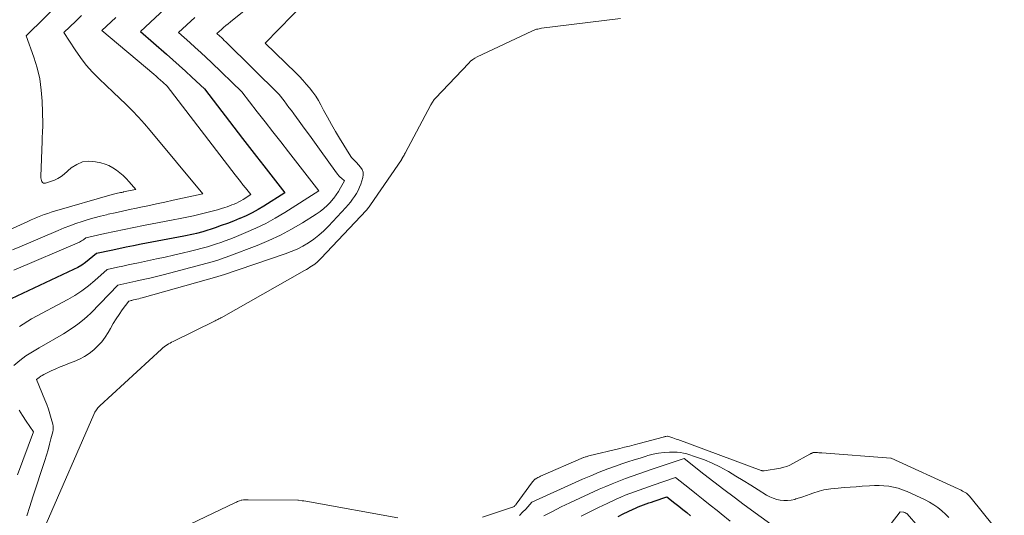
# Model space of a CAD drawing. Units: feet. Extents: x 1186672 to 1191672, y 7068870 to 7076370.
# Drawn here: x 1190362 to 1190538, y 7071626 to 7071714 of the extents above; entities that cross this region are included whole.
import ezdxf

# ---------------------------------------------------------------- set-up
doc = ezdxf.new("R2010")
doc.units = ezdxf.units.FT
doc.header["$MEASUREMENT"] = 0
doc.layers.add('Level 44', color=7, linetype='Continuous', lineweight=0)
doc.layers.add('Level 45', color=7, linetype='Continuous', lineweight=0)

msp = doc.modelspace()

# ---------------------------------------------------------------- linework, layer by layer
at = {"layer": 'Level 44', "color": 32, "linetype": 'Continuous', "lineweight": 30, "elevation": 2230, "flags": 128}
for points in [[(1190392.03, 7071720.39), (1190383.26, 7071712.21), (1190387.92, 7071708.17), (1190389.07, 7071707.15), (1190390.22, 7071706.13), (1190391.35, 7071705.09), (1190392.48, 7071704.04), (1190394.71, 7071701.92), (1190401.53, 7071693.07), (1190402.78, 7071691.44), (1190404.03, 7071689.82), (1190405.29, 7071688.2), (1190406.55, 7071686.58), (1190409.06, 7071683.35), (1190405.33, 7071680.99), (1190404.3, 7071680.37), (1190403.24, 7071679.79), (1190402.16, 7071679.26), (1190401.06, 7071678.77), (1190400.99, 7071678.74), (1190399.91, 7071678.3), (1190398.82, 7071677.88), (1190397.72, 7071677.48), (1190396.62, 7071677.1), (1190394.4, 7071676.35), (1190393.29, 7071676.08), (1190392.73, 7071675.96), (1190392.17, 7071675.83), (1190391.61, 7071675.72), (1190391.05, 7071675.61), (1190383.39, 7071674.14), (1190382.06, 7071673.88), (1190380.73, 7071673.62), (1190379.4, 7071673.34), (1190378.07, 7071673.05), (1190375.42, 7071672.47), (1190374.14, 7071671.4), (1190373.48, 7071670.89), (1190372.8, 7071670.42), (1190372.08, 7071670), (1190371.34, 7071669.62), (1190358.08, 7071663.45)], [(1190468.61, 7071625.5), (1190469.5, 7071625.94), (1190470.39, 7071626.37), (1190471.26, 7071626.78), (1190471.72, 7071626.99), (1190472.19, 7071627.19), (1190472.66, 7071627.38), (1190473.13, 7071627.56), (1190473.61, 7071627.73), (1190474.09, 7071627.89), (1190474.57, 7071628.06), (1190475.05, 7071628.23), (1190477.32, 7071629), (1190478.74, 7071627.88), (1190479.45, 7071627.32), (1190480.16, 7071626.75), (1190480.85, 7071626.17), (1190481.55, 7071625.58)]]:
    msp.add_lwpolyline(points, dxfattribs=at)
at = {"layer": 'Level 45', "color": 32, "linetype": 'Continuous', "lineweight": 0, "flags": 128}
for points, elevation in [([(1190407.44, 7071720.5), (1190399.34, 7071713.92), (1190398.93, 7071713.58), (1190398.52, 7071713.24), (1190398.13, 7071712.89), (1190397.73, 7071712.54), (1190396.95, 7071711.83), (1190397.48, 7071711.35), (1190397.74, 7071711.11), (1190398, 7071710.86), (1190398.26, 7071710.61), (1190398.52, 7071710.36), (1190408.04, 7071700.92), (1190408.93, 7071699.77), (1190409.37, 7071699.2), (1190409.81, 7071698.62), (1190410.24, 7071698.04), (1190410.67, 7071697.46), (1190411.64, 7071696.14), (1190412.55, 7071694.89), (1190413.45, 7071693.65), (1190414.36, 7071692.4), (1190415.26, 7071691.15), (1190418.32, 7071686.9), (1190418.52, 7071686.64), (1190418.73, 7071686.39), (1190418.97, 7071686.16), (1190419.21, 7071685.94), (1190419.72, 7071685.51), (1190419.02, 7071684.22), (1190418.65, 7071683.59), (1190418.25, 7071682.98), (1190417.81, 7071682.4), (1190417.34, 7071681.84), (1190417.21, 7071681.69), (1190416.63, 7071681.1), (1190416.02, 7071680.54), (1190415.37, 7071680.03), (1190414.69, 7071679.56), (1190412.24, 7071678.01), (1190410.28, 7071676.85), (1190408.28, 7071675.77), (1190406.22, 7071674.81), (1190404.12, 7071673.94), (1190399.06, 7071672.01), (1190398.57, 7071671.83), (1190398.07, 7071671.65), (1190397.58, 7071671.47), (1190397.08, 7071671.31), (1190396.08, 7071670.98), (1190388.49, 7071668.97), (1190387.31, 7071668.66), (1190386.13, 7071668.37), (1190384.95, 7071668.09), (1190383.77, 7071667.82), (1190382.46, 7071667.53), (1190381.93, 7071667.41), (1190381.4, 7071667.3), (1190380.87, 7071667.18), (1190380.33, 7071667.06), (1190379.27, 7071666.83), (1190374.45, 7071661.89), (1190373.7, 7071661.18), (1190372.93, 7071660.5), (1190372.12, 7071659.88), (1190371.27, 7071659.29), (1190369.54, 7071658.16), (1190365.16, 7071655.65), (1190363.98, 7071654.93), (1190362.83, 7071654.17), (1190361.72, 7071653.35), (1190360.64, 7071652.48)], 2226), ([(1190369.56, 7071718.03), (1190362.85, 7071711.42), (1190364.23, 7071707.6), (1190364.83, 7071705.67), (1190365.29, 7071703.72), (1190365.57, 7071701.73), (1190365.73, 7071699.72), (1190365.84, 7071695.75), (1190365.84, 7071695.46), (1190365.84, 7071695.18), (1190365.83, 7071694.9), (1190365.81, 7071694.61), (1190365.81, 7071694.53), (1190365.79, 7071694.29), (1190365.78, 7071694.05), (1190365.77, 7071693.81), (1190365.75, 7071693.57), (1190365.74, 7071693.33), (1190365.73, 7071693.09), (1190365.73, 7071692.85), (1190365.72, 7071692.61), (1190365.47, 7071686.28), (1190365.48, 7071686.04), (1190365.52, 7071685.81), (1190365.58, 7071685.58), (1190365.67, 7071685.37), (1190365.81, 7071685.21), (1190365.96, 7071685.1), (1190366.14, 7071685.06), (1190366.35, 7071685.08), (1190367.24, 7071685.35), (1190367.9, 7071685.59), (1190368.52, 7071685.89), (1190369.11, 7071686.27), (1190369.66, 7071686.69), (1190370.9, 7071687.79), (1190371.89, 7071688.43), (1190372.94, 7071688.87), (1190374.08, 7071689), (1190375.26, 7071688.91), (1190376.21, 7071688.7), (1190376.95, 7071688.48), (1190377.66, 7071688.21), (1190378.33, 7071687.84), (1190378.98, 7071687.42), (1190379.59, 7071686.93), (1190380.17, 7071686.42), (1190380.72, 7071685.88), (1190381.26, 7071685.31), (1190382.43, 7071683.97), (1190381.42, 7071683.75), (1190381.14, 7071683.69), (1190380.85, 7071683.62), (1190380.56, 7071683.56), (1190380.27, 7071683.5), (1190380.18, 7071683.49), (1190379.93, 7071683.43), (1190379.69, 7071683.38), (1190379.45, 7071683.33), (1190379.21, 7071683.27), (1190378.97, 7071683.21), (1190378.73, 7071683.15), (1190378.49, 7071683.09), (1190378.25, 7071683.02), (1190367.93, 7071680.05), (1190367.32, 7071679.86), (1190366.71, 7071679.67), (1190366.11, 7071679.45), (1190365.51, 7071679.23), (1190364.92, 7071678.99), (1190364.33, 7071678.75), (1190363.74, 7071678.49), (1190363.16, 7071678.24), (1190357.98, 7071675.9)], 2236), ([(1190412.89, 7071717.61), (1190405.56, 7071710.13), (1190411.02, 7071704.79), (1190411.66, 7071704.14), (1190412.29, 7071703.48), (1190412.9, 7071702.79), (1190413.5, 7071702.1), (1190414.06, 7071701.37), (1190414.59, 7071700.63), (1190415.07, 7071699.85), (1190415.52, 7071699.06), (1190416, 7071698.12), (1190416.68, 7071696.85), (1190417.38, 7071695.59), (1190418.1, 7071694.34), (1190418.85, 7071693.11), (1190420.85, 7071689.85), (1190420.99, 7071689.65), (1190421.14, 7071689.46), (1190421.31, 7071689.28), (1190421.49, 7071689.11), (1190421.87, 7071688.79), (1190422.6, 7071687.95), (1190422.88, 7071687.51), (1190423.05, 7071687.06), (1190423.07, 7071686.57), (1190422.99, 7071686.06), (1190422.62, 7071684.92), (1190422.41, 7071684.34), (1190422.16, 7071683.77), (1190421.86, 7071683.23), (1190421.53, 7071682.7), (1190421.16, 7071682.19), (1190420.78, 7071681.7), (1190420.38, 7071681.22), (1190419.97, 7071680.75), (1190416.84, 7071677.36), (1190416.03, 7071676.54), (1190415.17, 7071675.76), (1190414.26, 7071675.06), (1190413.3, 7071674.41), (1190412.3, 7071673.82), (1190411.28, 7071673.29), (1190410.22, 7071672.83), (1190409.13, 7071672.42), (1190398.09, 7071668.68), (1190397.89, 7071668.62), (1190397.7, 7071668.55), (1190397.51, 7071668.49), (1190397.31, 7071668.43), (1190396.92, 7071668.3), (1190383.58, 7071664.59), (1190383.27, 7071664.5), (1190382.97, 7071664.42), (1190382.66, 7071664.34), (1190382.35, 7071664.27), (1190382.01, 7071664.19), (1190381.87, 7071664.16), (1190381.73, 7071664.12), (1190381.6, 7071664.09), (1190381.46, 7071664.06), (1190381.19, 7071664), (1190380.03, 7071662.41), (1190379.46, 7071661.61), (1190378.92, 7071660.79), (1190378.41, 7071659.96), (1190377.92, 7071659.11), (1190377.52, 7071658.39), (1190376.98, 7071657.53), (1190376.38, 7071656.71), (1190375.69, 7071655.96), (1190374.95, 7071655.26), (1190374.14, 7071654.64), (1190373.29, 7071654.07), (1190372.38, 7071653.6), (1190371.45, 7071653.19), (1190370.62, 7071652.87), (1190369.79, 7071652.55), (1190368.96, 7071652.21), (1190368.14, 7071651.86), (1190367.32, 7071651.49), (1190366.28, 7071651.01), (1190366, 7071650.87), (1190365.72, 7071650.71), (1190365.46, 7071650.54), (1190365.2, 7071650.35), (1190364.7, 7071649.95), (1190366.23, 7071646.31), (1190366.55, 7071645.5), (1190366.85, 7071644.68), (1190367.11, 7071643.85), (1190367.35, 7071643), (1190367.61, 7071641.99), (1190367.67, 7071641.65), (1190367.7, 7071641.31), (1190367.68, 7071640.97), (1190367.62, 7071640.62), (1190367.3, 7071639.35), (1190367.05, 7071638.38), (1190366.79, 7071637.41), (1190366.5, 7071636.45), (1190366.19, 7071635.49), (1190364.03, 7071628.97), (1190363.5, 7071627.28), (1190363, 7071625.58)], 2224), ([(1190372.76, 7071715.07), (1190371.71, 7071714.05), (1190369.62, 7071712.02), (1190371.6, 7071708.91), (1190372.57, 7071707.52), (1190373.6, 7071706.17), (1190374.72, 7071704.91), (1190375.92, 7071703.7), (1190378.4, 7071701.37), (1190380.7, 7071699.16), (1190381.83, 7071698.04), (1190382.93, 7071696.89), (1190384, 7071695.7), (1190385.04, 7071694.49), (1190394.41, 7071683.17), (1190389.15, 7071682.01), (1190387.64, 7071681.67), (1190386.12, 7071681.35), (1190384.6, 7071681.03), (1190383.08, 7071680.71), (1190382.57, 7071680.61), (1190381.31, 7071680.34), (1190380.05, 7071680.07), (1190378.79, 7071679.79), (1190377.53, 7071679.51), (1190377.23, 7071679.44), (1190376.13, 7071679.17), (1190375.03, 7071678.88), (1190373.93, 7071678.56), (1190372.84, 7071678.22), (1190371.76, 7071677.86), (1190370.69, 7071677.47), (1190369.63, 7071677.06), (1190368.58, 7071676.62), (1190361.76, 7071673.71), (1190360.42, 7071673.14)], 2234), ([(1190378.86, 7071714.68), (1190376.41, 7071712.4), (1190385.67, 7071704.56), (1190386.07, 7071704.21), (1190386.47, 7071703.86), (1190386.87, 7071703.51), (1190387.27, 7071703.15), (1190388.05, 7071702.42), (1190400.21, 7071686.59), (1190400.67, 7071685.99), (1190401.13, 7071685.4), (1190401.59, 7071684.8), (1190402.05, 7071684.21), (1190402.97, 7071683.02), (1190401.61, 7071682.16), (1190401.23, 7071681.93), (1190400.84, 7071681.71), (1190400.44, 7071681.52), (1190400.04, 7071681.34), (1190399.62, 7071681.17), (1190399.21, 7071681.01), (1190398.79, 7071680.87), (1190398.37, 7071680.73), (1190397.78, 7071680.55), (1190397.05, 7071680.33), (1190396.33, 7071680.13), (1190395.6, 7071679.93), (1190394.87, 7071679.75), (1190393.95, 7071679.54), (1190392.75, 7071679.26), (1190391.55, 7071679), (1190390.35, 7071678.75), (1190389.15, 7071678.51), (1190383.85, 7071677.49), (1190382.12, 7071677.15), (1190380.39, 7071676.8), (1190378.67, 7071676.44), (1190376.94, 7071676.06), (1190373.5, 7071675.3), (1190373.15, 7071675.02), (1190372.97, 7071674.88), (1190372.78, 7071674.76), (1190372.58, 7071674.65), (1190372.38, 7071674.55), (1190360.68, 7071669.49)], 2232), ([(1190392.99, 7071714.68), (1190390.1, 7071712.02), (1190392.09, 7071710.25), (1190393.08, 7071709.36), (1190394.07, 7071708.46), (1190395.04, 7071707.55), (1190396, 7071706.63), (1190401.38, 7071701.42), (1190404.15, 7071697.83), (1190405.54, 7071696.03), (1190406.93, 7071694.24), (1190408.33, 7071692.44), (1190409.72, 7071690.65), (1190415.15, 7071683.69), (1190409.05, 7071679.83), (1190407.36, 7071678.82), (1190405.65, 7071677.88), (1190403.88, 7071677.02), (1190402.09, 7071676.23), (1190400.02, 7071675.38), (1190399.23, 7071675.06), (1190398.44, 7071674.76), (1190397.65, 7071674.48), (1190396.85, 7071674.2), (1190395.24, 7071673.67), (1190392.22, 7071672.91), (1190390.71, 7071672.54), (1190389.2, 7071672.18), (1190387.68, 7071671.84), (1190386.16, 7071671.52), (1190382.93, 7071670.85), (1190381.99, 7071670.66), (1190381.06, 7071670.46), (1190380.13, 7071670.26), (1190379.2, 7071670.06), (1190377.34, 7071669.65), (1190375.13, 7071667.65), (1190374, 7071666.7), (1190372.82, 7071665.81), (1190371.58, 7071665), (1190370.3, 7071664.26), (1190363.81, 7071660.81), (1190361.68, 7071659.46)], 2228), ([(1190469.02, 7071714.49), (1190454.94, 7071712.76), (1190454.72, 7071712.73), (1190454.49, 7071712.69), (1190454.27, 7071712.64), (1190454.05, 7071712.59), (1190453.83, 7071712.53), (1190453.61, 7071712.46), (1190453.4, 7071712.38), (1190453.19, 7071712.28), (1190443.44, 7071707.67), (1190443.02, 7071707.45), (1190442.62, 7071707.19), (1190442.26, 7071706.89), (1190441.91, 7071706.56), (1190435.99, 7071700.29), (1190435.87, 7071700.15), (1190435.75, 7071700.01), (1190435.64, 7071699.86), (1190435.54, 7071699.71), (1190435.44, 7071699.55), (1190435.34, 7071699.39), (1190435.25, 7071699.23), (1190435.16, 7071699.07), (1190430.57, 7071690.45), (1190430.47, 7071690.27), (1190430.37, 7071690.08), (1190430.26, 7071689.9), (1190430.15, 7071689.72), (1190429.99, 7071689.44), (1190429.96, 7071689.4), (1190429.94, 7071689.36), (1190429.91, 7071689.32), (1190429.88, 7071689.27), (1190424.38, 7071681.2), (1190424.26, 7071681.03), (1190424.14, 7071680.87), (1190424.02, 7071680.71), (1190423.89, 7071680.54), (1190423.67, 7071680.26), (1190423.65, 7071680.24), (1190423.64, 7071680.23), (1190423.62, 7071680.21), (1190423.61, 7071680.19), (1190415.54, 7071671.65), (1190415.37, 7071671.47), (1190415.19, 7071671.29), (1190415.01, 7071671.12), (1190414.83, 7071670.95), (1190414.48, 7071670.64), (1190414.42, 7071670.59), (1190413.84, 7071670.22), (1190413.54, 7071670.03), (1190413.23, 7071669.84), (1190412.92, 7071669.65), (1190412.6, 7071669.47), (1190397.71, 7071661.02), (1190397.66, 7071660.99), (1190397.6, 7071660.96), (1190397.55, 7071660.94), (1190397.5, 7071660.91), (1190397.28, 7071660.8), (1190397.12, 7071660.71), (1190396.96, 7071660.63), (1190396.79, 7071660.55), (1190396.63, 7071660.47), (1190389.11, 7071656.78), (1190388.84, 7071656.64), (1190388.56, 7071656.49), (1190388.29, 7071656.33), (1190388.03, 7071656.17), (1190387.77, 7071655.99), (1190387.52, 7071655.8), (1190387.28, 7071655.61), (1190387.05, 7071655.4), (1190376.02, 7071645.23), (1190375.69, 7071644.89), (1190375.4, 7071644.52), (1190375.15, 7071644.13), (1190374.93, 7071643.7), (1190366.41, 7071624.15)], 2222), ([(1190361.62, 7071644.51), (1190362.23, 7071643.51), (1190362.87, 7071642.53), (1190364.2, 7071640.58), (1190361.33, 7071632.9)], 2226), ([(1190444.38, 7071625.33), (1190449.71, 7071627.12), (1190449.81, 7071627.16), (1190449.91, 7071627.21), (1190450.01, 7071627.27), (1190450.1, 7071627.34), (1190450.18, 7071627.41), (1190450.26, 7071627.49), (1190450.34, 7071627.58), (1190450.41, 7071627.67), (1190453.33, 7071631.68), (1190453.4, 7071631.76), (1190453.47, 7071631.84), (1190453.54, 7071631.92), (1190453.61, 7071632), (1190453.73, 7071632.12), (1190453.78, 7071632.16), (1190453.79, 7071632.17), (1190454.08, 7071632.33), (1190454.25, 7071632.42), (1190454.41, 7071632.51), (1190454.58, 7071632.59), (1190454.75, 7071632.66), (1190462.41, 7071636), (1190462.43, 7071636.01), (1190462.45, 7071636.02), (1190462.47, 7071636.02), (1190462.49, 7071636.03), (1190462.75, 7071636.12), (1190462.9, 7071636.16), (1190463.05, 7071636.21), (1190463.2, 7071636.25), (1190463.35, 7071636.29), (1190468.89, 7071637.64), (1190469.75, 7071637.85), (1190470.61, 7071638.07), (1190471.47, 7071638.3), (1190472.33, 7071638.52), (1190476.63, 7071639.68), (1190476.76, 7071639.72), (1190476.89, 7071639.74), (1190477.02, 7071639.77), (1190477.15, 7071639.79), (1190477.38, 7071639.82), (1190477.39, 7071639.82), (1190477.41, 7071639.82), (1190477.43, 7071639.82), (1190477.45, 7071639.82), (1190478.04, 7071639.63), (1190478.35, 7071639.53), (1190478.66, 7071639.43), (1190478.97, 7071639.32), (1190479.27, 7071639.21), (1190494.15, 7071633.71), (1190494.21, 7071633.69), (1190494.28, 7071633.67), (1190494.34, 7071633.66), (1190494.41, 7071633.64), (1190494.48, 7071633.63), (1190494.55, 7071633.63), (1190494.62, 7071633.63), (1190494.68, 7071633.64), (1190497.59, 7071634.14), (1190498.17, 7071634.27), (1190498.73, 7071634.43), (1190499.27, 7071634.66), (1190499.8, 7071634.92), (1190502.86, 7071636.62), (1190502.94, 7071636.67), (1190503.03, 7071636.72), (1190503.12, 7071636.76), (1190503.2, 7071636.81), (1190503.34, 7071636.88), (1190503.36, 7071636.88), (1190503.38, 7071636.89), (1190503.4, 7071636.89), (1190503.42, 7071636.9), (1190503.92, 7071636.89), (1190504.19, 7071636.89), (1190504.46, 7071636.88), (1190504.73, 7071636.87), (1190505, 7071636.85), (1190517.33, 7071635.91), (1190517.35, 7071635.9), (1190517.37, 7071635.9), (1190517.39, 7071635.89), (1190517.4, 7071635.89), (1190529.35, 7071630.39), (1190529.61, 7071630.27), (1190529.87, 7071630.15), (1190530.12, 7071630.02), (1190530.37, 7071629.88), (1190530.83, 7071629.63), (1190530.85, 7071629.62), (1190530.86, 7071629.61), (1190531.15, 7071629.32), (1190531.29, 7071629.17), (1190531.43, 7071629.02), (1190531.56, 7071628.87), (1190531.69, 7071628.72), (1190537.58, 7071621.43)], 2222), ([(1190450.97, 7071625.67), (1190451.55, 7071626.22), (1190452.11, 7071626.81), (1190453.18, 7071628.02), (1190462.22, 7071632.12), (1190463.72, 7071632.77), (1190465.24, 7071633.4), (1190466.78, 7071633.98), (1190468.33, 7071634.54), (1190469.28, 7071634.86), (1190470.36, 7071635.22), (1190471.45, 7071635.58), (1190472.53, 7071635.93), (1190473.62, 7071636.27), (1190473.93, 7071636.36), (1190474.87, 7071636.61), (1190475.83, 7071636.81), (1190476.8, 7071636.92), (1190477.77, 7071636.98), (1190478.56, 7071636.99), (1190479.15, 7071636.98), (1190479.72, 7071636.92), (1190480.29, 7071636.81), (1190480.86, 7071636.65), (1190482.61, 7071636.09), (1190484.03, 7071635.58), (1190485.42, 7071635.01), (1190486.76, 7071634.34), (1190488.08, 7071633.62), (1190488.29, 7071633.5), (1190489.62, 7071632.7), (1190490.96, 7071631.89), (1190492.29, 7071631.08), (1190493.61, 7071630.26), (1190495.13, 7071629.31), (1190495.71, 7071629), (1190496.3, 7071628.73), (1190496.92, 7071628.54), (1190497.56, 7071628.39), (1190498.22, 7071628.32), (1190498.86, 7071628.32), (1190499.51, 7071628.4), (1190500.15, 7071628.54), (1190500.35, 7071628.6), (1190500.99, 7071628.79), (1190501.62, 7071629), (1190502.26, 7071629.22), (1190502.89, 7071629.44), (1190503.36, 7071629.62), (1190503.75, 7071629.76), (1190504.15, 7071629.9), (1190504.54, 7071630.02), (1190504.94, 7071630.14), (1190505.34, 7071630.24), (1190505.75, 7071630.32), (1190506.16, 7071630.38), (1190506.57, 7071630.43), (1190507.89, 7071630.55), (1190508.96, 7071630.64), (1190510.04, 7071630.72), (1190511.11, 7071630.8), (1190512.18, 7071630.88), (1190513.52, 7071630.97), (1190514.38, 7071631.01), (1190515.23, 7071631.01), (1190516.09, 7071630.96), (1190516.94, 7071630.88), (1190517.78, 7071630.73), (1190518.61, 7071630.53), (1190519.41, 7071630.26), (1190520.2, 7071629.93), (1190523.42, 7071628.43), (1190524.21, 7071628.02), (1190524.97, 7071627.57), (1190525.7, 7071627.06), (1190526.4, 7071626.51), (1190527.06, 7071625.91), (1190527.7, 7071625.3)], 2224), ([(1190455.31, 7071625.58), (1190455.78, 7071625.82), (1190456.26, 7071626.07), (1190456.86, 7071626.38), (1190457.64, 7071626.78), (1190458.42, 7071627.17), (1190459.2, 7071627.55), (1190459.99, 7071627.92), (1190465.24, 7071630.33), (1190466.39, 7071630.84), (1190467.56, 7071631.34), (1190468.73, 7071631.8), (1190469.92, 7071632.24), (1190471.11, 7071632.66), (1190472.31, 7071633.08), (1190473.5, 7071633.5), (1190474.7, 7071633.91), (1190480.38, 7071635.85), (1190483.93, 7071633.05), (1190485.72, 7071631.66), (1190487.51, 7071630.28), (1190489.32, 7071628.92), (1190491.14, 7071627.58), (1190497.2, 7071623.14)], 2226), ([(1190462.01, 7071625.53), (1190463.55, 7071626.31), (1190465.1, 7071627.07), (1190466.66, 7071627.81), (1190468.25, 7071628.55), (1190469.06, 7071628.92), (1190469.87, 7071629.26), (1190470.7, 7071629.59), (1190471.53, 7071629.9), (1190472.36, 7071630.19), (1190473.2, 7071630.49), (1190474.03, 7071630.78), (1190474.87, 7071631.07), (1190478.85, 7071632.42), (1190481.34, 7071630.46), (1190482.58, 7071629.48), (1190483.82, 7071628.5), (1190485.06, 7071627.51), (1190486.29, 7071626.52), (1190487.02, 7071625.93), (1190488.59, 7071624.63)], 2228), ([(1190392.18, 7071624.1), (1190400.23, 7071627.97), (1190400.41, 7071628.05), (1190400.59, 7071628.13), (1190400.77, 7071628.2), (1190400.95, 7071628.27), (1190401.29, 7071628.39), (1190401.31, 7071628.4), (1190401.32, 7071628.4), (1190401.34, 7071628.4), (1190401.36, 7071628.41), (1190401.71, 7071628.44), (1190401.91, 7071628.46), (1190402.1, 7071628.47), (1190402.3, 7071628.47), (1190402.5, 7071628.47), (1190411.42, 7071628.39), (1190411.44, 7071628.39), (1190411.46, 7071628.39), (1190411.48, 7071628.39), (1190411.49, 7071628.39), (1190412.14, 7071628.3), (1190412.48, 7071628.26), (1190412.82, 7071628.21), (1190413.16, 7071628.15), (1190413.5, 7071628.09), (1190429.28, 7071625.21)], 2222), ([(1190517.4, 7071624.19), (1190518.96, 7071626.31), (1190519.57, 7071626.25), (1190519.66, 7071626.23), (1190519.75, 7071626.21), (1190519.83, 7071626.18), (1190519.92, 7071626.14), (1190519.99, 7071626.09), (1190520.07, 7071626.04), (1190520.14, 7071625.98), (1190520.2, 7071625.92), (1190524.14, 7071621.4)], 2226)]:
    msp.add_lwpolyline(points, dxfattribs=dict(at, elevation=elevation))

doc.saveas('drawing.dxf')
